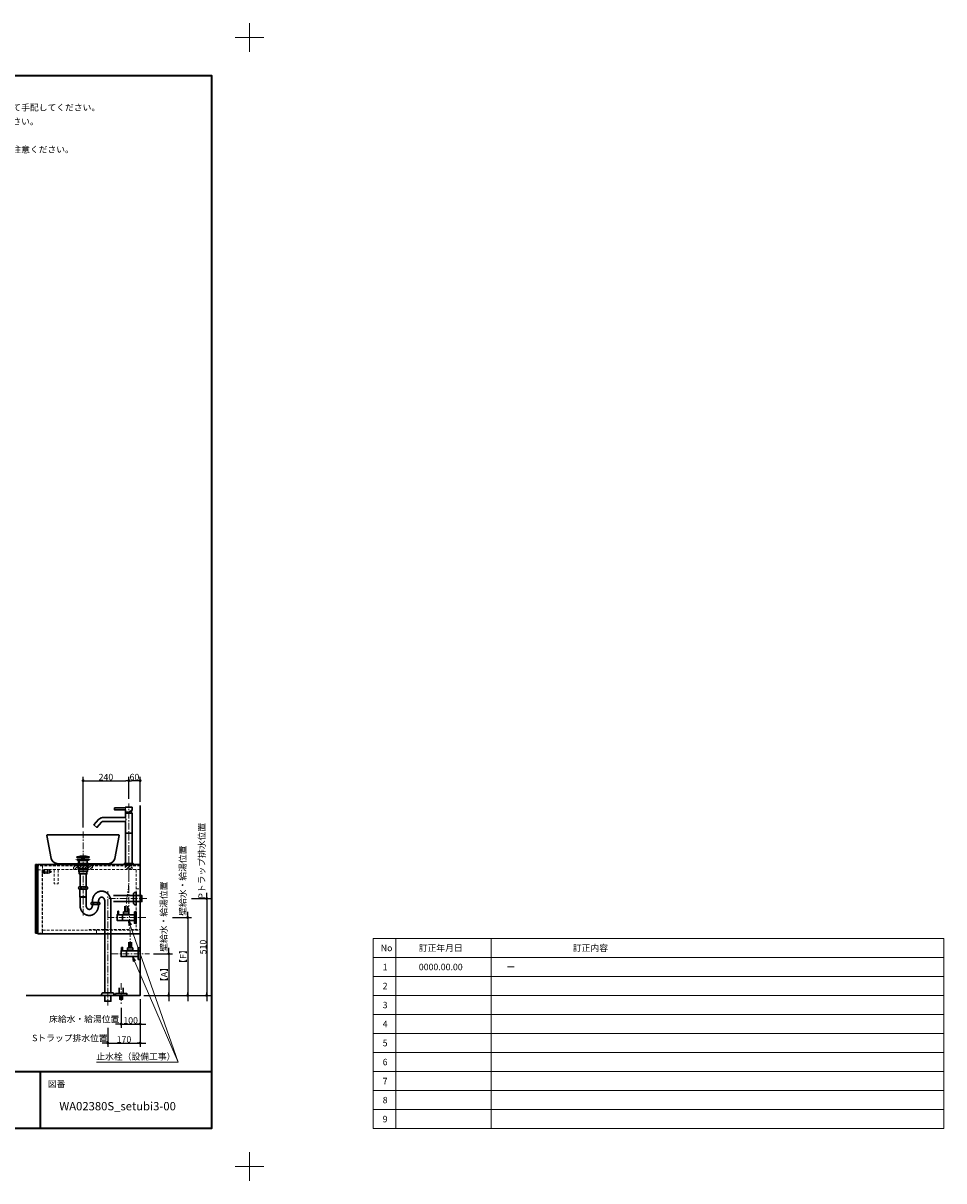
# Model space of a CAD drawing. Units: millimetres. Extents: x -4275 to 7850, y -3045 to 3045.
# Drawn here: x 3010 to 7850, y -3045 to 3045 of the extents above; entities that cross this region are included whole.
import ezdxf

# ---------------------------------------------------------------- set-up
doc = ezdxf.new("R2010")
doc.units = ezdxf.units.MM
doc.header["$LTSCALE"] = 20
doc.header["$PDMODE"] = 1
doc.header["$PDSIZE"] = -2
doc.linetypes.add('ラインタイプ-1', pattern=[1.11, 0.71, -0.4])
doc.linetypes.add('ラインタイプ-3', pattern=[2.91, 1.76, -0.4, 0.35, -0.4])
for name, color, linetype, lineweight in [('1図面枠', 7, 'Continuous', 15), ('2寸法-1', 7, 'Continuous', 15), ('2寸法-2', 7, 'Continuous', 15), ('2寸法-3', 7, 'Continuous', 15), ('4給排水', 7, 'Continuous', 15), ('5ボウル・キャビネット', 7, 'Continuous', 15)]:
    doc.layers.add(name, color=color, linetype=linetype, lineweight=lineweight)
doc.styles.add('MS PGothic', font='txt', dxfattribs={"bigfont": 'MS PGothic'})
doc.styles.get("Standard").update_dxf_attribs({"font": 'txt', "bigfont": 'BIGFONT.SHX'})
doc.dimstyles.new('SANWA-1', dxfattribs={"dimtxt": 33.826244, "dimasz": 15.006836, "dimexe": 20, "dimexo": 20, "dimgap": 2, "dimtad": 1, "dimdec": 8, "dimdsep": 46, "dimtxsty": 'MS PGothic', "dimblk": 'DOT', "dimblk1": 'DOT', "dimblk2": 'DOT', "dimcen": 0, "dimazin": 0, "dimtfac": 0.8, "dimtdec": 8, "dimtix": 1, "dimtmove": 0, "dimatfit": 0, "dimldrblk": 'DOT', "dimfxl": 1, "dimfrac": 2, "dimtolj": 1, "dimarcsym": 0})
pattern_1 = [(45, (0, 0), (16, 0), [])]

# ---------------------------------------------------------------- blocks, each defined once
blk = doc.blocks.new('グループ')
at = {"layer": '1図面枠', "color": 7, "linetype": 'Continuous', "lineweight": 15}
for p, q in [((-4200, 2895), (-4200, 3045)), ((4200, 2895), (4200, 3045)), ((-4275, 2970), (-4125, 2970)), ((4275, 2970), (4125, 2970)), ((-4200, -2895), (-4200, -3045)), ((4200, -2895), (4200, -3045)), ((-4275, -2970), (-4125, -2970)), ((4275, -2970), (4125, -2970))]:
    blk.add_line(p, q, dxfattribs=at)
blk = doc.blocks.new('グループ-1')
at = {"layer": '1図面枠', "color": 7, "linetype": 'Continuous', "lineweight": 15}
for p, q in [((4970, -1770), (4970, -2770)), ((5470, -1770), (5470, -2770)), ((4850, -1870), (7850, -1870)), ((4850, -1970), (7850, -1970)), ((4850, -2070), (7850, -2070)), ((4850, -2170), (7850, -2170)), ((4850, -2270), (7850, -2270)), ((4850, -2370), (7850, -2370)), ((4850, -2470), (7850, -2470)), ((4850, -2570), (7850, -2570)), ((4850, -2670), (7850, -2670))]:
    blk.add_line(p, q, dxfattribs=at)
at = {"layer": '1図面枠', "color": 7, "linetype": 'Continuous', "lineweight": 15, "flags": 128}
blk.add_lwpolyline([(4850, -1770), (7850, -1770), (7850, -2770), (4850, -2770)], close=True, dxfattribs=at)
blk = doc.blocks.new('グループ-2')
at = {"layer": '1図面枠', "color": 7, "linetype": 'Continuous', "lineweight": 35}
for p, q in [((-4000, -2470), (4000, -2470)), ((-2150, -2470), (-2150, -2770)), ((1100, -2470), (1100, -2770)), ((1900, -2470), (1900, -2770)), ((2500, -2470), (2500, -2770)), ((3100, -2470), (3100, -2770))]:
    blk.add_line(p, q, dxfattribs=at)
at = {"layer": '1図面枠', "color": 7, "linetype": 'Continuous', "lineweight": 35, "flags": 128}
blk.add_lwpolyline([(-4000, 2770), (4000, 2770), (4000, -2770), (-4000, -2770)], close=True, dxfattribs=at)
blk = doc.blocks.new('図面枠')
at = {"layer": '1図面枠', "color": 7}
for name in ['グループ', 'グループ-2', 'グループ-1']:
    blk.add_blockref(name, (0, 0), dxfattribs=at)
at = {"layer": '1図面枠', "color": 7, "char_height": 33.826, "line_spacing_factor": 0.870768}
for s, insert, attachment_point in [('{\\fMS PGothic|b0|i0|c128|p0;No}', (4890, -1820), 4), ('{\\fMS PGothic|b0|i0|c128|p0;訂正年月日}', (5090, -1820), 4), ('{\\fMS PGothic|b0|i0|c128|p0;訂正内容}', (5900, -1820), 4), ('{\\fMS PGothic|b0|i0|c128|p0;1}', (4900, -1920), 4), ('{\\fMS PGothic|b0|i0|c128|p0;2}', (4900, -2020), 4), ('{\\fMS PGothic|b0|i0|c128|p0;3}', (4900, -2120), 4), ('{\\fMS PGothic|b0|i0|c128|p0;4}', (4900, -2220), 4), ('{\\fMS PGothic|b0|i0|c128|p0;5}', (4900, -2320), 4), ('{\\fMS PGothic|b0|i0|c128|p0;6}', (4900, -2420), 4), ('{\\fMS PGothic|b0|i0|c128|p0;図番}', (3140, -2518.2), 1), ('{\\fMS PGothic|b0|i0|c128|p0;7}', (4900, -2520), 4), ('{\\fMS PGothic|b0|i0|c128|p0;8}', (4900, -2620), 4), ('{\\fMS PGothic|b0|i0|c128|p0;9}', (4900, -2720), 4)]:
    blk.add_mtext(s, dxfattribs=dict(at, insert=insert, attachment_point=attachment_point))
blk = doc.blocks.new('_Dot')
at = {"color": 0, "linetype": 'ByBlock', "lineweight": -2}
blk.add_line((-0.5, 0), (-1, 0), dxfattribs=at)
at = {"color": 0, "linetype": 'ByBlock', "const_width": 0.5}
blk.add_lwpolyline([(-0.25, 0, 1), (0.25, 0, 1)], format="xyb", close=True, dxfattribs=at)
blk = doc.blocks.new('*D103')
at = {"layer": '2寸法-2', "color": 0, "linetype": 'Continuous', "lineweight": -2}
for p, q in [((3625, -2090), (3625, -2240)), ((3525, -2135), (3525, -2240)), ((3510, -2220), (3495, -2220)), ((3525, -2220), (3625, -2220)), ((3640, -2220), (3655, -2220))]:
    blk.add_line(p, q, dxfattribs=at)
at = {"layer": 'Defpoints', "color": 0}
for p in [(3625, -2070), (3525, -2115), (3625, -2220)]:
    blk.add_point(p, dxfattribs=at)
at = {"layer": '2寸法-2', "color": 0, "lineweight": -2, "xscale": 15.0068359375, "yscale": 15.0068359375, "zscale": 15.0068359375}
blk.add_blockref('_Dot', (3525, -2220), dxfattribs=at)
at = {"layer": '2寸法-2', "color": 0, "lineweight": -2, "xscale": 15.0068359375, "yscale": 15.0068359375, "zscale": 15.0068359375, "rotation": 180}
blk.add_blockref('_Dot', (3625, -2220), dxfattribs=at)
at = {"layer": '2寸法-2', "color": 0, "lineweight": 15, "insert": (3330.8, -2193.6), "char_height": 33.826, "attachment_point": 5, "style": 'MS PGothic'}
blk.add_mtext('\\A1;床給水・給湯位置', dxfattribs=at)
blk = doc.blocks.new('*D104')
at = {"layer": '2寸法-1', "color": 0, "linetype": 'Continuous', "lineweight": -2}
for p, q in [((3625, -2090), (3625, -2240)), ((3525, -2135), (3525, -2240)), ((3540, -2220), (3610, -2220))]:
    blk.add_line(p, q, dxfattribs=at)
at = {"layer": 'Defpoints', "color": 0}
for p in [(3625, -2070), (3525, -2115), (3625, -2220)]:
    blk.add_point(p, dxfattribs=at)
at = {"layer": '2寸法-1', "color": 0, "lineweight": -2, "xscale": 15.0068359375, "yscale": 15.0068359375, "zscale": 15.0068359375, "rotation": 180}
blk.add_blockref('_Dot', (3525, -2220), dxfattribs=at)
at = {"layer": '2寸法-1', "color": 0, "lineweight": -2, "xscale": 15.0068359375, "yscale": 15.0068359375, "zscale": 15.0068359375}
blk.add_blockref('_Dot', (3625, -2220), dxfattribs=at)
at = {"layer": '2寸法-1', "color": 0, "lineweight": 15, "insert": (3575, -2201), "char_height": 33.83, "attachment_point": 5, "style": 'MS PGothic'}
blk.add_mtext('\\A1;100', dxfattribs=at)
blk = doc.blocks.new('*D110')
at = {"layer": '2寸法-2', "color": 0, "linetype": 'Continuous', "lineweight": -2}
for p, q in [((3455, -2240), (3455, -2340)), ((3625, -2240), (3625, -2340)), ((3440, -2320), (3425, -2320)), ((3455, -2320), (3625, -2320)), ((3640, -2320), (3655, -2320))]:
    blk.add_line(p, q, dxfattribs=at)
at = {"layer": 'Defpoints', "color": 0}
for p in [(3455, -2220), (3625, -2220), (3625, -2320)]:
    blk.add_point(p, dxfattribs=at)
at = {"layer": '2寸法-2', "color": 0, "lineweight": -2, "xscale": 15.0068359375, "yscale": 15.0068359375, "zscale": 15.0068359375}
blk.add_blockref('_Dot', (3455, -2320), dxfattribs=at)
at = {"layer": '2寸法-2', "color": 0, "lineweight": -2, "xscale": 15.0068359375, "yscale": 15.0068359375, "zscale": 15.0068359375, "rotation": 180}
blk.add_blockref('_Dot', (3625, -2320), dxfattribs=at)
at = {"layer": '2寸法-2', "color": 0, "lineweight": 15, "insert": (3255.5, -2293.6), "char_height": 33.826, "attachment_point": 5, "style": 'MS PGothic'}
blk.add_mtext('\\A1;Sトラップ排水位置', dxfattribs=at)
blk = doc.blocks.new('*D111')
at = {"layer": '2寸法-1', "color": 0, "linetype": 'Continuous', "lineweight": -2}
for p, q in [((3455, -2240), (3455, -2340)), ((3625, -2240), (3625, -2340)), ((3470, -2320), (3610, -2320))]:
    blk.add_line(p, q, dxfattribs=at)
at = {"layer": 'Defpoints', "color": 0}
for p in [(3455, -2220), (3625, -2220), (3625, -2320)]:
    blk.add_point(p, dxfattribs=at)
at = {"layer": '2寸法-1', "color": 0, "lineweight": -2, "xscale": 15.0068359375, "yscale": 15.0068359375, "zscale": 15.0068359375, "rotation": 180}
blk.add_blockref('_Dot', (3455, -2320), dxfattribs=at)
at = {"layer": '2寸法-1', "color": 0, "lineweight": -2, "xscale": 15.0068359375, "yscale": 15.0068359375, "zscale": 15.0068359375}
blk.add_blockref('_Dot', (3625, -2320), dxfattribs=at)
at = {"layer": '2寸法-1', "color": 0, "lineweight": 15, "insert": (3540, -2301), "char_height": 33.83, "attachment_point": 5, "style": 'MS PGothic'}
blk.add_mtext('\\A1;170', dxfattribs=at)
blk = doc.blocks.new('*D112')
at = {"layer": '2寸法-2', "color": 0, "linetype": 'Continuous', "lineweight": -2}
for p, q in [((3895, -1560), (3995, -1560)), ((3975, -1545), (3975, -1530)), ((3975, -1560), (3975, -2070)), ((3895, -2070), (3995, -2070)), ((3975, -2085), (3975, -2100))]:
    blk.add_line(p, q, dxfattribs=at)
at = {"layer": 'Defpoints', "color": 0}
for p in [(3875, -1560), (3875, -2070), (3975, -2070)]:
    blk.add_point(p, dxfattribs=at)
at = {"layer": '2寸法-2', "color": 0, "lineweight": -2, "xscale": 15.0068359375, "yscale": 15.0068359375, "zscale": 15.0068359375}
for p, rotation in [((3975, -1560), 270), ((3975, -2070), 90)]:
    blk.add_blockref('_Dot', p, dxfattribs=dict(at, rotation=rotation))
at = {"layer": '2寸法-2', "color": 0, "lineweight": 15, "insert": (3948.6, -1361.2), "char_height": 33.826, "attachment_point": 5, "rotation": 90, "style": 'MS PGothic'}
blk.add_mtext('\\A1;Pトラップ排水位置', dxfattribs=at)
blk = doc.blocks.new('*D113')
at = {"layer": '2寸法-1', "color": 0, "linetype": 'Continuous', "lineweight": -2}
for p, q in [((3695, -1850), (3795, -1850)), ((3775, -1865), (3775, -2055)), ((3645, -2070), (3795, -2070))]:
    blk.add_line(p, q, dxfattribs=at)
at = {"layer": 'Defpoints', "color": 0}
for p in [(3675, -1850), (3625, -2070), (3775, -2070)]:
    blk.add_point(p, dxfattribs=at)
at = {"layer": '2寸法-1', "color": 0, "lineweight": -2, "xscale": 15.0068359375, "yscale": 15.0068359375, "zscale": 15.0068359375}
for p, rotation in [((3775, -1850), 90), ((3775, -2070), 270)]:
    blk.add_blockref('_Dot', p, dxfattribs=dict(at, rotation=rotation))
at = {"layer": '2寸法-1', "color": 0, "lineweight": 15, "insert": (3750.7, -1960), "char_height": 33.83, "attachment_point": 5, "rotation": 90, "style": 'MS PGothic'}
blk.add_mtext('\\A1;【A】', dxfattribs=at)
blk = doc.blocks.new('*D114')
at = {"layer": '2寸法-1', "color": 0, "linetype": 'Continuous', "lineweight": -2}
for p, q in [((3895, -1560), (3995, -1560)), ((3975, -1575), (3975, -2055)), ((3895, -2070), (3995, -2070))]:
    blk.add_line(p, q, dxfattribs=at)
at = {"layer": 'Defpoints', "color": 0}
for p in [(3875, -1560), (3875, -2070), (3975, -2070)]:
    blk.add_point(p, dxfattribs=at)
at = {"layer": '2寸法-1', "color": 0, "lineweight": -2, "xscale": 15.0068359375, "yscale": 15.0068359375, "zscale": 15.0068359375}
for p, rotation in [((3975, -1560), 90), ((3975, -2070), 270)]:
    blk.add_blockref('_Dot', p, dxfattribs=dict(at, rotation=rotation))
at = {"layer": '2寸法-1', "color": 0, "lineweight": 15, "insert": (3956, -1815), "char_height": 33.83, "attachment_point": 5, "rotation": 90, "style": 'MS PGothic'}
blk.add_mtext('\\A1;510', dxfattribs=at)
blk = doc.blocks.new('*D115')
at = {"layer": '2寸法-2', "color": 0, "linetype": 'Continuous', "lineweight": -2}
for p, q in [((3775, -1835), (3775, -1820)), ((3695, -1850), (3795, -1850)), ((3775, -1850), (3775, -2070)), ((3645, -2070), (3795, -2070)), ((3775, -2085), (3775, -2100))]:
    blk.add_line(p, q, dxfattribs=at)
at = {"layer": 'Defpoints', "color": 0}
for p in [(3675, -1850), (3625, -2070), (3775, -2070)]:
    blk.add_point(p, dxfattribs=at)
at = {"layer": '2寸法-2', "color": 0, "lineweight": -2, "xscale": 15.0068359375, "yscale": 15.0068359375, "zscale": 15.0068359375}
for p, rotation in [((3775, -1850), 270), ((3775, -2070), 90)]:
    blk.add_blockref('_Dot', p, dxfattribs=dict(at, rotation=rotation))
at = {"layer": '2寸法-2', "color": 0, "lineweight": 15, "insert": (3748.6, -1655.1), "char_height": 33.826, "attachment_point": 5, "rotation": 90, "style": 'MS PGothic'}
blk.add_mtext('\\A1;壁給水・給湯位置', dxfattribs=at)
blk = doc.blocks.new('*D116')
at = {"layer": '2寸法-1', "color": 0, "linetype": 'Continuous', "lineweight": -2}
for p, q in [((3565, -1035), (3565, -920)), ((3610, -940), (3580, -940)), ((3625, -1051), (3625, -920))]:
    blk.add_line(p, q, dxfattribs=at)
at = {"layer": 'Defpoints', "color": 0}
for p in [(3565, -940), (3565, -1055), (3625, -1071)]:
    blk.add_point(p, dxfattribs=at)
at = {"layer": '2寸法-1', "color": 0, "lineweight": -2, "xscale": 15.0068359375, "yscale": 15.0068359375, "zscale": 15.0068359375, "rotation": 180}
blk.add_blockref('_Dot', (3565, -940), dxfattribs=at)
at = {"layer": '2寸法-1', "color": 0, "lineweight": -2, "xscale": 15.0068359375, "yscale": 15.0068359375, "zscale": 15.0068359375}
blk.add_blockref('_Dot', (3625, -940), dxfattribs=at)
at = {"layer": '2寸法-1', "color": 0, "lineweight": 15, "insert": (3595, -921), "char_height": 33.83, "attachment_point": 5, "style": 'MS PGothic'}
blk.add_mtext('\\A1;60', dxfattribs=at)
blk = doc.blocks.new('グループ-25')
at = {"layer": '5ボウル・キャビネット', "color": 7, "linetype": 'Continuous', "lineweight": 15, "flags": 128}
for points in [[(3120.7, -1410.55), (3118.7, -1410.55), (3118.7, -1427.05), (3120.7, -1427.05)], [(3125.7, -1427.05), (3133.7, -1427.05)], [(3138.7, -1410.55), (3149.2, -1410.55), (3149.2, -1427.05), (3138.7, -1427.05)]]:
    blk.add_lwpolyline(points, dxfattribs=at)
blk = doc.blocks.new('グループ-26')
at = {"layer": '5ボウル・キャビネット', "color": 7, "linetype": 'ラインタイプ-3', "lineweight": 15}
blk.add_line((3160.2, -1418.8), (3105.5, -1418.8), dxfattribs=at)
at = {"layer": '5ボウル・キャビネット', "color": 7, "linetype": 'Continuous', "lineweight": 15, "flags": 128}
for points in [[(3112.1, -1411.7), (3113.1, -1411.7), (3113.1, -1425.9), (3112.1, -1425.9), (3110.5, -1424.3), (3110.5, -1413.3)], [(3113.1, -1424.05), (3113.1, -1413.55), (3114.9, -1413.55), (3114.9, -1424.05)], [(3114.9, -1427.3), (3114.9, -1410.3), (3116.7, -1410.3), (3116.7, -1427.3)], [(3116.7, -1426.05), (3116.7, -1411.55), (3118.7, -1411.55), (3118.7, -1426.05)], [(3120.7, -1418.8), (3120.7, -1408), (3140.7, -1408), (3140.7, -1409.5), (3122.2, -1409.5), (3122.2, -1418.8)], [(3120.7, -1418.8), (3122.2, -1418.8), (3122.2, -1409.5), (3138.7, -1409.5), (3138.7, -1428.5), (3133.7, -1428.5), (3133.7, -1418.8), (3125.7, -1418.8), (3125.7, -1428.5), (3120.7, -1428.5)], [(3149.2, -1423.8), (3149.2, -1413.8), (3155.2, -1413.8), (3155.2, -1423.8)]]:
    blk.add_lwpolyline(points, close=True, dxfattribs=at)
at = {"layer": '5ボウル・キャビネット', "color": 7}
blk.add_blockref('グループ-25', (0, 0), dxfattribs=at)
blk = doc.blocks.new('グループ-27')
at = {"layer": '5ボウル・キャビネット', "color": 7, "linetype": 'ラインタイプ-1', "lineweight": 15}
for p, q in [((3625, -1387.5), (3087, -1387.5)), ((3112, -1387.5), (3112, -1745)), ((3625, -1408), (3112.5, -1408)), ((3604.5, -1408), (3604.5, -1723.1)), ((3604.5, -1508), (3625, -1508)), ((3395, -1726), (3395, -1744))]:
    blk.add_line(p, q, dxfattribs=at)
at = {"layer": '5ボウル・キャビネット', "color": 7, "linetype": 'Continuous', "lineweight": 30}
for p, q in [((3084, -1409.5), (3087, -1409.5)), ((3084, -1741.5), (3087, -1741.5))]:
    blk.add_line(p, q, dxfattribs=at)
at = {"layer": '5ボウル・キャビネット', "color": 7, "linetype": 'Continuous', "lineweight": 15}
blk.add_line((3112, -1744.5), (3625, -1744.5), dxfattribs=at)
at = {"layer": '5ボウル・キャビネット', "color": 7, "linetype": 'Continuous', "lineweight": 30, "flags": 128}
for points in [[(3084, -1741.5), (3075, -1741.5), (3075, -1381.5), (3084, -1381.5)], [(3087, -1380), (3625, -1380), (3625, -1745), (3087, -1745)]]:
    blk.add_lwpolyline(points, close=True, dxfattribs=at)
at = {"layer": '5ボウル・キャビネット', "color": 7, "linetype": 'ラインタイプ-1', "lineweight": 15, "flags": 128}
for points in [[(3087, -1409.5), (3110.5, -1409.5), (3110.5, -1741.5), (3087, -1741.5)], [(3193.25, -1408), (3193.25, -1482.5), (3172.75, -1482.5), (3172.75, -1408)], [(3356.5, -1726), (3356.5, -1723), (3625, -1723)]]:
    blk.add_lwpolyline(points, dxfattribs=at)
blk.add_lwpolyline([(3112.5, -1726), (3625, -1726), (3625, -1744), (3112.5, -1744)], close=True, dxfattribs=at)
at = {"layer": '5ボウル・キャビネット', "color": 7}
blk.add_blockref('グループ-26', (0, 0), dxfattribs=at)
blk = doc.blocks.new('*D131')
at = {"layer": '2寸法-1', "color": 0, "linetype": 'Continuous', "lineweight": -2}
for p, q in [((3325, -1187), (3325, -920)), ((3340, -940), (3550, -940)), ((3565, -1035), (3565, -920))]:
    blk.add_line(p, q, dxfattribs=at)
at = {"layer": 'Defpoints', "color": 0}
for p in [(3565, -940), (3565, -1055), (3325, -1207)]:
    blk.add_point(p, dxfattribs=at)
at = {"layer": '2寸法-1', "color": 0, "lineweight": -2, "xscale": 15.0068359375, "yscale": 15.0068359375, "zscale": 15.0068359375, "rotation": 180}
blk.add_blockref('_Dot', (3325, -940), dxfattribs=at)
at = {"layer": '2寸法-1', "color": 0, "lineweight": -2, "xscale": 15.0068359375, "yscale": 15.0068359375, "zscale": 15.0068359375}
blk.add_blockref('_Dot', (3565, -940), dxfattribs=at)
at = {"layer": '2寸法-1', "color": 0, "lineweight": 15, "insert": (3445, -921), "char_height": 33.83, "attachment_point": 5, "style": 'MS PGothic'}
blk.add_mtext('\\A1;240', dxfattribs=at)
blk = doc.blocks.new('グループ-32')
at = {"layer": '4給排水', "color": 7, "linetype": 'ラインタイプ-3', "lineweight": 15}
blk.add_line((3525, -2005), (3525, -2115), dxfattribs=at)
at = {"layer": '4給排水', "color": 7, "linetype": 'Continuous', "lineweight": 30, "flags": 128}
for points in [[(3495, -2060), (3555, -2060), (3555, -2070), (3495, -2070)], [(3517.5, -2070), (3532.5, -2070), (3532.5, -2090), (3517.5, -2090)]]:
    blk.add_lwpolyline(points, close=True, dxfattribs=at)
blk.add_lwpolyline([(3515, -2030), (3515, -2060), (3535, -2060), (3535, -2030)], dxfattribs=at)
blk = doc.blocks.new('止水栓_側面')
at = {"layer": '4給排水', "color": 7, "linetype": 'ラインタイプ-3', "lineweight": 15}
blk.add_line((-150.5, 0), (50, 0), dxfattribs=at)
at = {"layer": '4給排水', "color": 7, "linetype": 'Continuous', "lineweight": 30, "flags": 128}
for points in [[(-72.5, -15), (-100.5, -15), (-100.5, 15), (-72.5, 15)], [(-97.5, 33), (-92.5, 33), (-92.5, 15), (-97.5, 15)], [(-72.5, 12), (-71.5, 12), (-71.5, -12), (-72.5, -12)], [(-71.5, 14.9), (-10, 14.9), (-10, -14.9), (-71.5, -14.9)], [(-66.5, 30), (-38.5, 30), (-38.5, 18), (-66.5, 18)], [(-62.5, 18), (-42.5, 18), (-42.5, 14.9), (-62.5, 14.9)], [(-10, 30), (0, 30), (0, -30), (-10, -30)]]:
    blk.add_lwpolyline(points, close=True, dxfattribs=at)
blk.add_lwpolyline([(-45, 60), (-45, 30), (-60, 30), (-60, 60)], dxfattribs=at)
blk = doc.blocks.new('グループ-33')
at = {"layer": '4給排水', "color": 7, "linetype": 'ラインタイプ-3', "lineweight": 15}
blk.add_line((3565, -1430), (3565, -1060), dxfattribs=at)
at = {"layer": '4給排水', "color": 7, "linetype": 'Continuous', "lineweight": 30}
for p, q in [((3550, -1106), (3550, -1110)), ((3580, -1097.3), (3580, -1110)), ((3582.5, -1216), (3547.5, -1216))]:
    blk.add_line(p, q, dxfattribs=at)
at = {"layer": '4給排水', "color": 7, "linetype": 'Continuous', "lineweight": 30, "flags": 128}
for points in [[(3490, -1083), (3490, -1093), (3547.5, -1093), (3547.5, -1106), (3565, -1106), (3582.5, -1095.9), (3582.5, -1080), (3547.5, -1080), (3547.5, -1083)], [(3547.5, -1376), (3582.5, -1376), (3582.5, -1110), (3547.5, -1110), (3547.5, -1134.3), (3428.7, -1134.3), (3425.7, -1134.4), (3422.8, -1134.9), (3419.9, -1135.6), (3417.2, -1136.6), (3414, -1138.1), (3411.1, -1140), (3408.3, -1142.2), (3405.8, -1144.9), (3405.7, -1145), (3382.3, -1172.9), (3397.7, -1185.7), (3421, -1157.9), (3421.9, -1157), (3422.8, -1156.2), (3423.8, -1155.6), (3424.8, -1155.1), (3425.8, -1154.7), (3426.7, -1154.5), (3427.7, -1154.3), (3428.7, -1154.3), (3547.5, -1154.3)], [(3589, -1380), (3541, -1380), (3541, -1376), (3589, -1376)]]:
    blk.add_lwpolyline(points, close=True, dxfattribs=at)
at = {"layer": '4給排水', "color": 7, "linetype": 'Continuous', "lineweight": 15, "flags": 128}
for points in [[(3547.5, -1093), (3547.5, -1093), (3547.5, -1092.9), (3547.6, -1092.8), (3547.6, -1092.6), (3547.7, -1092.4), (3547.7, -1092.2), (3547.8, -1091.9), (3547.9, -1091.6), (3547.9, -1091.2), (3548, -1090.8), (3548.1, -1090.4), (3548.1, -1090), (3548.2, -1089.5), (3548.2, -1089), (3548.2, -1088.5), (3548.2, -1088), (3548.2, -1087.5), (3548.2, -1087), (3548.2, -1086.6), (3548.1, -1086.1), (3548.1, -1085.7), (3548, -1085.3), (3547.9, -1084.9), (3547.9, -1084.5), (3547.8, -1084.2), (3547.7, -1083.9), (3547.7, -1083.6), (3547.6, -1083.4), (3547.6, -1083.2), (3547.5, -1083.1), (3547.5, -1083), (3547.5, -1083)], [(3547.5, -1154.3), (3547.5, -1154.2), (3547.6, -1154.1), (3547.7, -1153.8), (3547.9, -1153.5), (3548.2, -1153.1), (3548.4, -1152.6), (3548.7, -1152), (3549, -1151.4), (3549.3, -1150.7), (3549.6, -1149.9), (3549.9, -1149.1), (3550.1, -1148.2), (3550.3, -1147.3), (3550.5, -1146.3), (3550.6, -1145.3), (3550.6, -1144.3), (3550.6, -1143.3), (3550.5, -1142.3), (3550.3, -1141.4), (3550.1, -1140.5), (3549.9, -1139.6), (3549.6, -1138.8), (3549.3, -1138), (3549, -1137.3), (3548.7, -1136.6), (3548.4, -1136), (3548.2, -1135.5), (3547.9, -1135.1), (3547.8, -1134.7), (3547.6, -1134.5), (3547.5, -1134.3), (3547.5, -1134.3)]]:
    blk.add_lwpolyline(points, dxfattribs=at)
at = {"layer": '4給排水', "color": 7, "linetype": 'ラインタイプ-3', "lineweight": 15, "flags": 128}
for points in [[(3552, -1630), (3552, -1612.2), (3552, -1606, -0.042104), (3556.9, -1547.8), (3560.1, -1529.1, 0.042104), (3565, -1470.9), (3565, -1464.7), (3565, -1446.9), (3565, -1380)], [(3572.5, -1820), (3572.5, -1788.6), (3572.5, -1777.1, 0.013912), (3569.7, -1675.3), (3567.8, -1642.4, -0.013912), (3565, -1540.6), (3565, -1529.1), (3565, -1497.7), (3565, -1380)]]:
    blk.add_lwpolyline(points, format="xyb", dxfattribs=at)
at = {"layer": '4給排水', "color": 7}
for p in [(3604.5, -1660), (3625, -1850)]:
    blk.add_blockref('止水栓_側面', p, dxfattribs=at)
blk = doc.blocks.new('*D150')
at = {"layer": '2寸法-2', "color": 0, "linetype": 'Continuous', "lineweight": -2}
for p, q in [((3875, -1645), (3875, -1630)), ((3795, -1660), (3895, -1660)), ((3875, -1660), (3875, -2070)), ((3795, -2070), (3895, -2070)), ((3875, -2085), (3875, -2100))]:
    blk.add_line(p, q, dxfattribs=at)
at = {"layer": 'Defpoints', "color": 0}
for p in [(3775, -1660), (3775, -2070), (3875, -2070)]:
    blk.add_point(p, dxfattribs=at)
at = {"layer": '2寸法-2', "color": 0, "lineweight": -2, "xscale": 15.0068359375, "yscale": 15.0068359375, "zscale": 15.0068359375}
for p, rotation in [((3875, -1660), 270), ((3875, -2070), 90)]:
    blk.add_blockref('_Dot', p, dxfattribs=dict(at, rotation=rotation))
at = {"layer": '2寸法-2', "color": 0, "lineweight": 15, "insert": (3848.6, -1465.9), "char_height": 33.826, "attachment_point": 5, "rotation": 90, "style": 'MS PGothic'}
blk.add_mtext('\\A1;壁給水・給湯位置', dxfattribs=at)
blk = doc.blocks.new('*D151')
at = {"layer": '2寸法-1', "color": 0, "linetype": 'Continuous', "lineweight": -2}
for p, q in [((3795, -1660), (3895, -1660)), ((3875, -1675), (3875, -2055)), ((3795, -2070), (3895, -2070))]:
    blk.add_line(p, q, dxfattribs=at)
at = {"layer": 'Defpoints', "color": 0}
for p in [(3775, -1660), (3775, -2070), (3875, -2070)]:
    blk.add_point(p, dxfattribs=at)
at = {"layer": '2寸法-1', "color": 0, "lineweight": -2, "xscale": 15.0068359375, "yscale": 15.0068359375, "zscale": 15.0068359375}
for p, rotation in [((3875, -1660), 90), ((3875, -2070), 270)]:
    blk.add_blockref('_Dot', p, dxfattribs=dict(at, rotation=rotation))
at = {"layer": '2寸法-1', "color": 0, "lineweight": 15, "insert": (3850.7, -1865), "char_height": 33.83, "attachment_point": 5, "rotation": 90, "style": 'MS PGothic'}
blk.add_mtext('\\A1;【F】', dxfattribs=at)
blk = doc.blocks.new('グループ-72')
at = {"layer": '5ボウル・キャビネット', "color": 7, "linetype": 'Continuous', "lineweight": 15}
blk.add_line((3187.5, -1375), (3462.5, -1375), dxfattribs=at)
at = {"layer": '5ボウル・キャビネット', "color": 7, "linetype": 'Continuous', "lineweight": 30, "flags": 128}
blk.add_lwpolyline([(3463.5, -1374.9, 0.33589), (3492.1, -1349), (3514.9, -1228.6, 0.470209), (3512, -1225), (3138, -1225, 0.470209), (3135.1, -1228.6), (3157.9, -1349, 0.33589), (3186.5, -1374.9), (3187.5, -1375), (3187.5, -1380), (3462.5, -1380), (3462.5, -1375)], format="xyb", close=True, dxfattribs=at)
blk = doc.blocks.new('グループ-73')
at = {"layer": '5ボウル・キャビネット', "color": 7, "linetype": 'ラインタイプ-1', "lineweight": 15, "flags": 128}
blk.add_lwpolyline([(3362.5, -1354.6), (3350, -1362), (3350, -1380), (3300, -1380), (3300, -1362), (3287.5, -1354.6)], dxfattribs=at)
at = {"layer": '5ボウル・キャビネット', "color": 7}
blk.add_blockref('グループ-72', (0, 0), dxfattribs=at)
blk = doc.blocks.new('グループ-75')
at = {"layer": '4給排水', "color": 7, "linetype": 'ラインタイプ-3', "lineweight": 15}
for p, q in [((3325, -1207), (3325, -1649)), ((3455, -2123), (3455, -1521)), ((3459.5, -1560), (3659.5, -1560))]:
    blk.add_line(p, q, dxfattribs=at)
at = {"layer": '4給排水', "color": 7, "linetype": 'Continuous', "lineweight": 15}
for p, q in [((3308, -1550), (3342, -1550)), ((3309, -1555), (3341, -1555))]:
    blk.add_line(p, q, dxfattribs=at)
at = {"layer": '4給排水', "color": 7, "linetype": 'Continuous', "lineweight": 30}
for p, q in [((3374, -1580), (3374, -1575)), ((3406, -1580), (3406, -1575)), ((3374, -1595), (3374, -1592)), ((3406, -1595), (3406, -1592))]:
    blk.add_line(p, q, dxfattribs=at)
at = {"layer": '4給排水', "color": 7, "linetype": 'Continuous', "lineweight": 30, "flags": 128}
for points in [[(3358, -1342.3, 0.328865), (3356.9, -1340.8, 0.151086), (3293.1, -1340.8, 0.328865), (3292, -1342.3), (3292, -1342.5, 0.414214), (3293.5, -1344), (3356.5, -1344, 0.414214), (3358, -1342.5)], [(3301.5, -1504, 0.201132), (3304, -1510), (3346, -1510, 0.201132), (3348.5, -1504, 0.201131), (3346, -1498), (3304, -1498, 0.201131), (3301.5, -1504)], [(3366.5, -1586, 0.201132), (3369, -1592), (3411, -1592, 0.201132), (3413.5, -1586, 0.201131), (3411, -1580), (3369, -1580, 0.201131), (3366.5, -1586)], [(3590.5, -1535.5, -0.414214), (3598.5, -1527.5), (3604.5, -1527.5), (3604.5, -1592.5), (3598.5, -1592.5, -0.414214), (3590.5, -1584.5)], [(3422.5, -2065.3), (3422.5, -2064, -0.414214), (3430.5, -2056), (3430.6, -2056), (3479.4, -2056), (3479.5, -2056, -0.414214), (3487.5, -2064), (3487.5, -2065.3), (3487.5, -2070), (3422.5, -2070)]]:
    blk.add_lwpolyline(points, format="xyb", close=True, dxfattribs=at)
for points in [[(3294, -1354), (3356, -1354), (3356, -1356), (3294, -1356)], [(3300.9, -1360), (3294, -1356), (3356, -1356), (3349, -1360)], [(3294, -1380), (3356, -1380), (3356, -1386), (3294, -1386)], [(3300, -1386), (3350, -1386), (3350, -1402), (3300, -1402)], [(3304, -1360), (3346, -1360), (3346, -1376), (3304, -1376)], [(3318.5, -1344), (3331.5, -1344), (3331.5, -1354), (3318.5, -1354)], [(3321, -1376), (3329, -1376), (3329, -1380), (3321, -1380)], [(3302, -1407), (3348, -1407), (3348, -1418), (3302, -1418)], [(3305, -1418), (3345, -1418), (3345, -1430), (3305, -1430)], [(3305.5, -1402), (3344.5, -1402), (3344.5, -1407), (3305.5, -1407)], [(3309, -1430), (3341, -1430), (3341, -1498), (3309, -1498)], [(3439, -2070), (3471, -2070), (3471, -2100), (3439, -2100)]]:
    blk.add_lwpolyline(points, close=True, dxfattribs=at)
for points in [[(3309, -1595), (3309, -1555), (3308, -1550), (3308, -1510), (3342, -1510), (3342, -1550), (3341, -1555), (3341, -1595)], [(3439, -1575), (3439, -2056), (3471, -2056), (3471, -1575)], [(3484.5, -1544), (3634.5, -1544), (3634.5, -1576), (3484.5, -1576)]]:
    blk.add_lwpolyline(points, dxfattribs=at)
at = {"layer": '4給排水', "color": 7, "linetype": 'Continuous', "lineweight": 15}
for centre, major_axis, ratio in [((3306.5, -1504), (0, 5.5), 0.863636), ((3325, -1504), (9.5, 0), 0.578947), ((3343.5, -1504), (0, 5.5), 0.863636), ((3371.5, -1586), (0, 5.5), 0.863636), ((3390, -1586), (9.5, 0), 0.578947), ((3408.5, -1586), (0, 5.5), 0.863636)]:
    blk.add_ellipse(centre, major_axis=major_axis, ratio=ratio, dxfattribs=at)
at = {"layer": '4給排水', "color": 7, "linetype": 'Continuous', "lineweight": 30}
for points, knots in [([(3471, -1575), (3471, -1572.3), (3470.8, -1569.7), (3470.5, -1567.1), (3470.1, -1564.5), (3469.6, -1561.9), (3468.9, -1559.3), (3468.2, -1556.8), (3467.3, -1554.3), (3466.4, -1551.9), (3465.3, -1549.5), (3464.1, -1547.2), (3462.8, -1545), (3461.5, -1542.8), (3460, -1540.7), (3458.5, -1538.7), (3456.8, -1536.8), (3455.1, -1534.9), (3453.3, -1533.3), (3451.4, -1531.6), (3449.4, -1530.1), (3447.5, -1528.6), (3445.4, -1527.4), (3443.3, -1526.1), (3441.1, -1525.1), (3438.9, -1524.1), (3436.6, -1523.3), (3434.3, -1522.6), (3432, -1522), (3429.6, -1521.5), (3427.3, -1521.3), (3424.9, -1521), (3422.5, -1521), (3420.1, -1521), (3417.7, -1521.3), (3415.4, -1521.5), (3413, -1522), (3410.7, -1522.6), (3408.4, -1523.3), (3406.1, -1524.1), (3403.9, -1525.1), (3401.7, -1526.1), (3399.6, -1527.4), (3397.5, -1528.6), (3395.6, -1530.1), (3393.6, -1531.6), (3391.7, -1533.3), (3389.9, -1534.9), (3388.2, -1536.8), (3386.5, -1538.7), (3385, -1540.7), (3383.5, -1542.8), (3382.2, -1545), (3380.9, -1547.2), (3379.7, -1549.5), (3378.6, -1551.9), (3377.7, -1554.3), (3376.8, -1556.8), (3376.1, -1559.3), (3375.4, -1561.9), (3374.9, -1564.5), (3374.5, -1567.1), (3374.2, -1569.7), (3374, -1572.3), (3374, -1575)], [0, 0, 0, 0.031254, 0.031254, 0.062508, 0.062508, 0.093762, 0.093762, 0.125016, 0.125016, 0.156269, 0.156269, 0.187521, 0.187521, 0.218772, 0.218772, 0.250023, 0.250023, 0.281272, 0.281272, 0.312521, 0.312521, 0.343769, 0.343769, 0.375016, 0.375016, 0.406263, 0.406263, 0.437509, 0.437509, 0.468755, 0.468755, 0.5, 0.5, 0.531245, 0.531245, 0.562491, 0.562491, 0.593737, 0.593737, 0.624984, 0.624984, 0.656231, 0.656231, 0.687479, 0.687479, 0.718728, 0.718728, 0.749977, 0.749977, 0.781228, 0.781228, 0.812479, 0.812479, 0.843731, 0.843731, 0.874984, 0.874984, 0.906238, 0.906238, 0.937492, 0.937492, 0.968746, 0.968746, 1, 1, 1]), ([(3439, -1575), (3439, -1573.9), (3438.9, -1572.8), (3438.8, -1571.8), (3438.7, -1570.7), (3438.5, -1569.6), (3438.3, -1568.6), (3438.1, -1567.6), (3437.7, -1566.6), (3437.4, -1565.6), (3437.1, -1564.6), (3436.7, -1563.7), (3436.2, -1562.8), (3435.8, -1561.9), (3435.3, -1561), (3434.7, -1560.2), (3434.2, -1559.4), (3433.6, -1558.7), (3433, -1558), (3432.3, -1557.3), (3431.7, -1556.7), (3431, -1556.1), (3430.3, -1555.6), (3429.6, -1555.1), (3428.8, -1554.7), (3428.1, -1554.3), (3427.3, -1553.9), (3426.5, -1553.6), (3425.7, -1553.4), (3424.9, -1553.2), (3424.1, -1553.1), (3423.3, -1553), (3422.5, -1553), (3421.7, -1553), (3420.9, -1553.1), (3420.1, -1553.2), (3419.3, -1553.4), (3418.5, -1553.6), (3417.7, -1553.9), (3416.9, -1554.3), (3416.2, -1554.7), (3415.4, -1555.1), (3414.7, -1555.6), (3414, -1556.1), (3413.3, -1556.7), (3412.7, -1557.3), (3412, -1558), (3411.4, -1558.7), (3410.8, -1559.4), (3410.3, -1560.2), (3409.7, -1561), (3409.2, -1561.9), (3408.8, -1562.8), (3408.3, -1563.7), (3407.9, -1564.6), (3407.6, -1565.6), (3407.3, -1566.6), (3406.9, -1567.6), (3406.7, -1568.6), (3406.5, -1569.6), (3406.3, -1570.7), (3406.2, -1571.8), (3406.1, -1572.8), (3406, -1573.9), (3406, -1575)], [0, 0, 0, 0.031261, 0.031261, 0.062522, 0.062522, 0.093782, 0.093782, 0.125041, 0.125041, 0.156298, 0.156298, 0.187554, 0.187554, 0.218808, 0.218808, 0.25006, 0.25006, 0.28131, 0.28131, 0.312557, 0.312557, 0.343802, 0.343802, 0.375045, 0.375045, 0.406286, 0.406286, 0.437525, 0.437525, 0.468763, 0.468763, 0.5, 0.5, 0.531237, 0.531237, 0.562475, 0.562475, 0.593714, 0.593714, 0.624955, 0.624955, 0.656198, 0.656198, 0.687443, 0.687443, 0.71869, 0.71869, 0.74994, 0.74994, 0.781192, 0.781192, 0.812446, 0.812446, 0.843702, 0.843702, 0.874959, 0.874959, 0.906218, 0.906218, 0.937478, 0.937478, 0.968739, 0.968739, 1, 1, 1]), ([(3309, -1595), (3309, -1597.7), (3309.2, -1600.3), (3309.5, -1602.9), (3309.9, -1605.5), (3310.4, -1608.1), (3311.1, -1610.7), (3311.8, -1613.2), (3312.7, -1615.7), (3313.6, -1618.1), (3314.7, -1620.5), (3315.9, -1622.8), (3317.2, -1625), (3318.5, -1627.2), (3320, -1629.3), (3321.5, -1631.3), (3323.2, -1633.2), (3324.9, -1635.1), (3326.7, -1636.7), (3328.6, -1638.4), (3330.6, -1639.9), (3332.5, -1641.4), (3334.6, -1642.6), (3336.7, -1643.9), (3338.9, -1644.9), (3341.1, -1645.9), (3343.4, -1646.7), (3345.7, -1647.4), (3348, -1648), (3350.4, -1648.5), (3352.7, -1648.7), (3355.1, -1649), (3357.5, -1649), (3359.9, -1649), (3362.3, -1648.7), (3364.6, -1648.5), (3367, -1648), (3369.3, -1647.4), (3371.6, -1646.7), (3373.9, -1645.9), (3376.1, -1644.9), (3378.3, -1643.9), (3380.4, -1642.6), (3382.5, -1641.4), (3384.4, -1639.9), (3386.4, -1638.4), (3388.3, -1636.7), (3390.1, -1635.1), (3391.8, -1633.2), (3393.5, -1631.3), (3395, -1629.3), (3396.5, -1627.2), (3397.8, -1625), (3399.1, -1622.8), (3400.3, -1620.5), (3401.4, -1618.1), (3402.3, -1615.7), (3403.2, -1613.2), (3403.9, -1610.7), (3404.6, -1608.1), (3405.1, -1605.5), (3405.5, -1602.9), (3405.8, -1600.3), (3406, -1597.7), (3406, -1595)], [0, 0, 0, 0.031254, 0.031254, 0.062508, 0.062508, 0.093762, 0.093762, 0.125016, 0.125016, 0.156269, 0.156269, 0.187521, 0.187521, 0.218772, 0.218772, 0.250023, 0.250023, 0.281272, 0.281272, 0.312521, 0.312521, 0.343769, 0.343769, 0.375016, 0.375016, 0.406263, 0.406263, 0.437509, 0.437509, 0.468755, 0.468755, 0.5, 0.5, 0.531245, 0.531245, 0.562491, 0.562491, 0.593737, 0.593737, 0.624984, 0.624984, 0.656231, 0.656231, 0.687479, 0.687479, 0.718728, 0.718728, 0.749977, 0.749977, 0.781228, 0.781228, 0.812479, 0.812479, 0.843731, 0.843731, 0.874984, 0.874984, 0.906238, 0.906238, 0.937492, 0.937492, 0.968746, 0.968746, 1, 1, 1]), ([(3341, -1595), (3341, -1596.1), (3341.1, -1597.2), (3341.2, -1598.2), (3341.3, -1599.3), (3341.5, -1600.4), (3341.7, -1601.4), (3341.9, -1602.4), (3342.3, -1603.4), (3342.6, -1604.4), (3342.9, -1605.4), (3343.3, -1606.3), (3343.8, -1607.2), (3344.2, -1608.1), (3344.7, -1609), (3345.3, -1609.8), (3345.8, -1610.6), (3346.4, -1611.3), (3347, -1612), (3347.7, -1612.7), (3348.3, -1613.3), (3349, -1613.9), (3349.7, -1614.4), (3350.4, -1614.9), (3351.2, -1615.3), (3351.9, -1615.7), (3352.7, -1616.1), (3353.5, -1616.4), (3354.3, -1616.6), (3355.1, -1616.8), (3355.9, -1616.9), (3356.7, -1617), (3357.5, -1617), (3358.3, -1617), (3359.1, -1616.9), (3359.9, -1616.8), (3360.7, -1616.6), (3361.5, -1616.4), (3362.3, -1616.1), (3363.1, -1615.7), (3363.8, -1615.3), (3364.6, -1614.9), (3365.3, -1614.4), (3366, -1613.9), (3366.7, -1613.3), (3367.3, -1612.7), (3368, -1612), (3368.6, -1611.3), (3369.2, -1610.6), (3369.7, -1609.8), (3370.3, -1609), (3370.8, -1608.1), (3371.2, -1607.2), (3371.7, -1606.3), (3372.1, -1605.4), (3372.4, -1604.4), (3372.7, -1603.4), (3373.1, -1602.4), (3373.3, -1601.4), (3373.5, -1600.4), (3373.7, -1599.3), (3373.8, -1598.2), (3373.9, -1597.2), (3374, -1596.1), (3374, -1595)], [0, 0, 0, 0.031261, 0.031261, 0.062522, 0.062522, 0.093782, 0.093782, 0.125041, 0.125041, 0.156298, 0.156298, 0.187554, 0.187554, 0.218808, 0.218808, 0.25006, 0.25006, 0.28131, 0.28131, 0.312557, 0.312557, 0.343802, 0.343802, 0.375045, 0.375045, 0.406286, 0.406286, 0.437525, 0.437525, 0.468763, 0.468763, 0.5, 0.5, 0.531237, 0.531237, 0.562475, 0.562475, 0.593714, 0.593714, 0.624955, 0.624955, 0.656198, 0.656198, 0.687443, 0.687443, 0.71869, 0.71869, 0.74994, 0.74994, 0.781192, 0.781192, 0.812446, 0.812446, 0.843702, 0.843702, 0.874959, 0.874959, 0.906218, 0.906218, 0.937478, 0.937478, 0.968739, 0.968739, 1, 1, 1])]:
    blk.add_open_spline(points, degree=2, knots=knots, dxfattribs=at)

msp = doc.modelspace()

# ---------------------------------------------------------------- hatches: boundary and pattern name
at = {"layer": '2寸法-3', "linetype": 'Continuous', "lineweight": 0}
for points in [[(3566.04128918, -1701.08955521), (3563.75, -1674.9), (3578.82909225, -1696.43517553)], [(3588.36259874, -1890.86592652), (3584.25, -1864.9), (3600.79457824, -1885.33085263)]]:
    msp.add_hatch(color=7, dxfattribs=at).paths.add_polyline_path(points)
at = {"layer": '5ボウル・キャビネット', "linetype": 'Continuous', "lineweight": 15}
h = msp.add_hatch(dxfattribs=at)
h.set_pattern_fill('斜線3', style=0, pattern_type=2)
h.set_pattern_definition(pattern_1)
h.paths.add_polyline_path([(3275, -1408), (3275, -1380), (3375, -1380), (3375, -1408)])
h = msp.add_hatch(dxfattribs=at)
h.set_pattern_fill('斜線3', style=0, pattern_type=2)
h.set_pattern_definition(pattern_1)
h.paths.add_polyline_path([(3583, -1408), (3583, -1380), (3547, -1380), (3547, -1408)])

# ---------------------------------------------------------------- linework, layer by layer
at = {"layer": '2寸法-3', "color": 7, "linetype": 'Continuous', "lineweight": 15, "flags": 128}
for points in [[(3394.77571588, -2420), (3823.9678657, -2420), (3563.75, -1674.9)], [(3394.77571588, -2420), (3823.9678657, -2420), (3584.25, -1864.9)]]:
    msp.add_lwpolyline(points, dxfattribs=at)
at = {"layer": '2寸法-3', "color": 7, "linetype": 'Continuous', "lineweight": 5, "flags": 128}
for points in [[(3566.04128918, -1701.08955521), (3563.75, -1674.9), (3578.82909225, -1696.43517553)], [(3588.36259874, -1890.86592652), (3584.25, -1864.9), (3600.79457824, -1885.33085263)]]:
    msp.add_lwpolyline(points, close=True, dxfattribs=at)
at = {"layer": '5ボウル・キャビネット', "color": 7, "linetype": 'Continuous', "lineweight": 30, "flags": 128}
msp.add_lwpolyline([(3625, -1070), (3625, -2070), (3025, -2070)], dxfattribs=at)
at = {"layer": '5ボウル・キャビネット', "color": 7, "linetype": 'ラインタイプ-1', "lineweight": 15, "flags": 128}
for points in [[(3275, -1408), (3275, -1380), (3375, -1380), (3375, -1408)], [(3583, -1408), (3583, -1380), (3547, -1380), (3547, -1408)]]:
    msp.add_lwpolyline(points, dxfattribs=at)

# ---------------------------------------------------------------- block references
at = {"layer": '1図面枠', "color": 7}
msp.add_blockref('図面枠', (0, 0), dxfattribs=at)
at = {"layer": '4給排水', "color": 7}
for name in ['グループ-33', 'グループ-75', 'グループ-32']:
    msp.add_blockref(name, (0, 0), dxfattribs=at)
at = {"layer": '5ボウル・キャビネット', "color": 7}
for name in ['グループ-73', 'グループ-27']:
    msp.add_blockref(name, (0, 0), dxfattribs=at)

# ---------------------------------------------------------------- texts
at = {"layer": '1図面枠', "color": 7}
for s, insert, char_height, attachment_point, line_spacing_factor in [('{\\fMS PGothic|b0|i0|c128|p0;※ 【A】 【F】寸法は別紙の適合水栓表でご確認ください。\\P\\fMS PGothic|b0|i0|c128|p0;※ 混合水栓の給水・給湯管が短い場合、フレキチューブ等を別途、現場にて手配してください。\\P※ 単水栓を使用の場合、フレキチューブ等を別途、現場にて手配してください。\\P\u3000\u3000（フレキチューブ等長さにより、A寸法は変わります）\\P\\fMS PGothic|b0|i0|c128|p0;※ 水栓によりスパウトの長さが異なり、ボウル位置等が変わりますのでご注意ください。}', (1420, 2691.84568866), 33.826244213, 1, 1.306152), ('{\\fMS PGothic|b0|i0|c128|p0;0000.00.00}', (5090, -1920), 33.826244213, 4, 0.870768), ('{\\fMS PGothic|b0|i0|c128|p0;ー}', (5550, -1920), 33.826244213, 4, 0.870768), ('{\\fMS PGothic|b0|i0|c128|p0;WA02380S\\fMS PGothic|b0|i0|c128|p0;_setubi3-00}', (3200, -2630.48411458), 43.4908854167, 1, 0.870768)]:
    msp.add_mtext(s, dxfattribs=dict(at, insert=insert, char_height=char_height, attachment_point=attachment_point, line_spacing_factor=line_spacing_factor))
at = {"layer": '2寸法-3', "color": 7, "insert": (3394.77571588, -2374.25931134), "char_height": 33.826244213, "attachment_point": 1, "line_spacing_factor": 0.870768}
msp.add_mtext('{\\fMS PGothic|b0|i0|c128|p0;止水栓（設備工事\\fMS PGothic|b0|i0|c128|p0;）}', dxfattribs=at)

# ---------------------------------------------------------------- dimensions: what is measured, and where the dimension line sits
at = {"layer": '2寸法-1', "color": 7, "linetype": 'Continuous', "lineweight": 15}
for base, p1, p2, override, picture, middle in [((3565, -940), (3325, -1207), (3565, -1055), {"dimgap": 2, "dimdec": 1, "dimpost": '<>', "dimtxsty": 'MS PGothic', "dimtmove": 2}, '*D131', (3445, -920.99078061)), ((3565, -940), (3625, -1071), (3565, -1055), {"dimgap": 2, "dimdec": 1, "dimpost": '<>', "dimtxsty": 'MS PGothic', "dimtmove": 2}, '*D116', (3595, -920.99078061)), ((3625, -2220), (3525, -2115), (3625, -2070), {"dimtxt": 33.826244, "dimgap": 2, "dimdec": 1, "dimpost": '<>', "dimtxsty": 'MS PGothic', "dimtmove": 2}, '*D104', (3575, -2200.99078061)), ((3625, -2320), (3455, -2220), (3625, -2220), {"dimtxt": 33.826244, "dimgap": 2, "dimdec": 1, "dimpost": '<>', "dimtxsty": 'MS PGothic', "dimtmove": 2}, '*D111', (3540, -2300.99078061))]:
    dim = msp.add_linear_dim(base=base, p1=p1, p2=p2, dimstyle='SANWA-1', override=override, dxfattribs=at)
    dim.commit()
    dim.dimension.update_dxf_attribs({"geometry": picture, "text_midpoint": middle})
dim = msp.add_linear_dim(base=(3975, -2070), p1=(3875, -1560), p2=(3875, -2070), angle=270, dimstyle='SANWA-1', override={"dimgap": 2, "dimdec": 1, "dimpost": '<>', "dimtxsty": 'MS PGothic', "dimtmove": 2}, dxfattribs=at)
dim.commit()
dim.dimension.update_dxf_attribs({"geometry": '*D114', "text_midpoint": (3955.99078061, -1815)})
for base, p1, p2, text, picture, middle in [((3875, -2070), (3775, -1660), (3775, -2070), '【F】', '*D151', (3850.70542995, -1865)), ((3775, -2070), (3675, -1850), (3625, -2070), '【A】', '*D113', (3750.70542995, -1960))]:
    dim = msp.add_linear_dim(base=base, p1=p1, p2=p2, angle=270, text=text, dimstyle='SANWA-1', override={"dimgap": 2, "dimdec": 1, "dimpost": '<>', "dimtxsty": 'MS PGothic', "dimtmove": 2}, dxfattribs=at)
    dim.commit()
    dim.dimension.update_dxf_attribs({"geometry": picture, "text_midpoint": middle})
at = {"layer": '2寸法-2', "color": 7, "linetype": 'Continuous', "lineweight": 15}
for base, p1, p2, text, picture, middle in [((3975, -2070), (3875, -1560), (3875, -2070), 'Pトラップ排水位置', '*D112', (3948.5525, -1361.15809462)), ((3875, -2070), (3775, -1660), (3775, -2070), '壁給水・給湯位置', '*D150', (3848.5525, -1465.88476562)), ((3775, -2070), (3675, -1850), (3625, -2070), '壁給水・給湯位置', '*D115', (3748.5525, -1655.11306424))]:
    dim = msp.add_linear_dim(base=base, p1=p1, p2=p2, angle=270, text=text, dimstyle='SANWA-1', override={"dimgap": 2, "dimdec": 1, "dimpost": '<>', "dimtxsty": 'MS PGothic', "dimtix": 0, "dimtmove": 2}, dxfattribs=at)
    dim.commit()
    dim.dimension.update_dxf_attribs({"geometry": picture, "text_midpoint": middle, "dimtype": 160})
for base, p1, p2, text, picture, middle in [((3625, -2220), (3525, -2115), (3625, -2070), '床給水・給湯位置', '*D103', (3330.83333347, -2193.5525)), ((3625, -2320), (3455, -2220), (3625, -2220), 'Sトラップ排水位置', '*D110', (3255.49251315, -2293.5525))]:
    dim = msp.add_linear_dim(base=base, p1=p1, p2=p2, text=text, dimstyle='SANWA-1', override={"dimtxt": 33.826244, "dimgap": 2, "dimdec": 1, "dimpost": '<>', "dimtxsty": 'MS PGothic', "dimtix": 0, "dimtmove": 2}, dxfattribs=at)
    dim.commit()
    dim.dimension.update_dxf_attribs({"geometry": picture, "text_midpoint": middle, "dimtype": 160})

doc.saveas('drawing.dxf')
